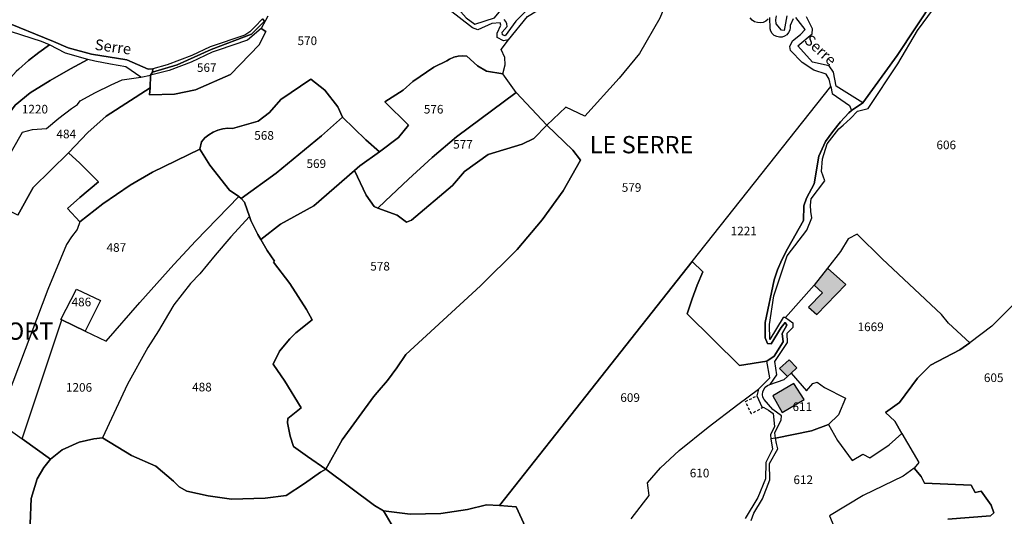
# Model space of a CAD drawing. Units: metres. Extents: x 1034230 to 1037358, y 6314003 to 6317766.
# Drawn here: x 1036649 to 1036877, y 6315486 to 6315601 of the extents above; entities that cross this region are included whole.
import ezdxf
from ezdxf.enums import TextEntityAlignment as Align

# ---------------------------------------------------------------- set-up
doc = ezdxf.new("R2010")
doc.units = ezdxf.units.M
doc.linetypes.add('TOPO1', pattern=[1, 0.6, -0.4])
for name, color, linetype in [('ig_cad_bati_dur', 152, 'CONTINUOUS'), ('ig_cad_bati_dur_hach', 24, 'CONTINUOUS'), ('ig_cad_detail_lineaire', 252, 'TOPO1'), ('ig_cad_hydro', 140, 'CONTINUOUS'), ('ig_cad_lieudit', 7, 'ByLayer'), ('ig_cad_lieudit_texte', 210, 'CONTINUOUS'), ('ig_cad_nom_voie', 8, 'CONTINUOUS'), ('ig_cad_parcel', 3, 'CONTINUOUS'), ('ig_cad_parcel_num', 3, 'CONTINUOUS')]:
    doc.layers.add(name, color=color, linetype=linetype)
doc.styles.add('Times New Roman', font='times.ttf')

msp = doc.modelspace()

# ---------------------------------------------------------------- hatches: boundary and pattern name
at = {"layer": 'ig_cad_bati_dur_hach'}
for points in [[(1036833.63, 6315532.51), (1036840.39, 6315539.53), (1036836.15, 6315543.32), (1036833.04, 6315539.33), (1036834.96, 6315537.6), (1036831.72, 6315534.22)], [(1036824.99, 6315520), (1036826.82, 6315518.16), (1036827.7, 6315518.98), (1036829.02, 6315520.2), (1036827.19, 6315522.05)], [(1036830.7, 6315512.86), (1036828.34, 6315516.57), (1036823.46, 6315513.7), (1036825.6, 6315509.85)]]:
    msp.add_hatch(color=256, dxfattribs=at).paths.add_polyline_path(points)

# ---------------------------------------------------------------- linework, layer by layer
at = {"layer": 'ig_cad_bati_dur'}
for points in [[(1036833.63, 6315532.51), (1036840.39, 6315539.53), (1036836.15, 6315543.32), (1036833.04, 6315539.33), (1036834.96, 6315537.6), (1036831.72, 6315534.22)], [(1036824.99, 6315520), (1036826.82, 6315518.16), (1036827.7, 6315518.98), (1036829.02, 6315520.2), (1036827.19, 6315522.05)], [(1036830.7, 6315512.86), (1036828.34, 6315516.57), (1036823.46, 6315513.7), (1036825.6, 6315509.85)]]:
    msp.add_lwpolyline(points, close=True, dxfattribs=at)
at = {"layer": 'ig_cad_detail_lineaire'}
msp.add_lwpolyline([(1036821.19, 6315511.02), (1036818.48, 6315509.48), (1036817.1, 6315512.39), (1036819.72, 6315513.66)], dxfattribs=at)
at = {"layer": 'ig_cad_hydro'}
msp.add_lwpolyline([(1036818.46, 6315484.77), (1036819.03, 6315486.52), (1036821.08, 6315489.8), (1036822.74, 6315494.19), (1036822.64, 6315497.98), (1036824.64, 6315501.37), (1036824.29, 6315502.61), (1036824.09, 6315503.9), (1036823.01, 6315503.69), (1036823.33, 6315501.32), (1036821.85, 6315498.21), (1036821.71, 6315494.42), (1036819.93, 6315490.11), (1036817.05, 6315485.28)], dxfattribs=at)
at = {"layer": 'ig_cad_lieudit'}
for points in [[(1036705.21, 6315601.09), (1036705.62, 6315600.55), (1036702.64, 6315597.54), (1036693.29, 6315593.98), (1036685.38, 6315590.42), (1036679.68, 6315588.74), (1036679.21, 6315588.04), (1036679.13, 6315585.06), (1036668.92, 6315578.49), (1036664.66, 6315574.76), (1036660.24, 6315569.99), (1036662.83, 6315567.6), (1036667.19, 6315563.28), (1036662.88, 6315559.69), (1036660.02, 6315557.08), (1036662.87, 6315554.05), (1036668.15, 6315558.18), (1036674.49, 6315562.54), (1036679.66, 6315565.51), (1036690.65, 6315570.85), (1036692.95, 6315567.16), (1036697.51, 6315561.37), (1036699.72, 6315559.91), (1036700.22, 6315559.46), (1036701.02, 6315558.59), (1036702.18, 6315555.24), (1036702.49, 6315554.33), (1036704.08, 6315551.11), (1036704.8, 6315549.9), (1036706.27, 6315547.4), (1036707.97, 6315544.89), (1036707.71, 6315544.68), (1036711.54, 6315539.69), (1036715.39, 6315533.69), (1036716.7, 6315531.31), (1036712.91, 6315528.28), (1036711.53, 6315526.93), (1036709.14, 6315524.06), (1036707.65, 6315521.06), (1036710.38, 6315517.1), (1036714.13, 6315510.94), (1036711.02, 6315508.4), (1036710.96, 6315507.44), (1036711.57, 6315504.35), (1036712.38, 6315501.93), (1036715.63, 6315499.59), (1036719.89, 6315496.7), (1036731.1, 6315488.26), (1036733.25, 6315487.06), (1036739.43, 6315486.23), (1036746.48, 6315486.4), (1036752.68, 6315487.31), (1036757.05, 6315488.45), (1036760.1, 6315488.24), (1036804.73, 6315544.85), (1036807.25, 6315542.44), (1036805.91, 6315539.35), (1036804.72, 6315536.18), (1036803.6, 6315532.67), (1036815.68, 6315520.71), (1036822.09, 6315521.72), (1036823.72, 6315522.86), (1036825.84, 6315526.24), (1036825.61, 6315528.14), (1036826.65, 6315530.04), (1036826.3, 6315530.66), (1036825.36, 6315529.51), (1036823.08, 6315525.71), (1036822.21, 6315525.82), (1036821.7, 6315527.1), (1036821.66, 6315530.65), (1036823.75, 6315540.57), (1036824.55, 6315542.91), (1036825.51, 6315545.19), (1036826.83, 6315547.78), (1036830.56, 6315554.3), (1036830.65, 6315557.74), (1036831.24, 6315559.48), (1036832.99, 6315562.8), (1036834.1, 6315569.27), (1036835.67, 6315572.65), (1036837.34, 6315574.96), (1036839.15, 6315577.18), (1036841.09, 6315579.27), (1036841.67, 6315579.87), (1036844.3, 6315581.62), (1036852.28, 6315592.61), (1036865.33, 6315612.33)], [(1036865.33, 6315612.33), (1036852.28, 6315592.61), (1036844.3, 6315581.62), (1036841.67, 6315579.87), (1036841.09, 6315579.27), (1036839.15, 6315577.18), (1036837.34, 6315574.96), (1036835.67, 6315572.65), (1036834.1, 6315569.27), (1036832.99, 6315562.8), (1036831.24, 6315559.48), (1036830.65, 6315557.74), (1036830.56, 6315554.3), (1036826.83, 6315547.78), (1036825.51, 6315545.19), (1036824.55, 6315542.91), (1036823.75, 6315540.57), (1036821.66, 6315530.65), (1036821.7, 6315527.1), (1036822.21, 6315525.82), (1036823.08, 6315525.71), (1036825.36, 6315529.51), (1036826.3, 6315530.66), (1036826.65, 6315530.04), (1036825.61, 6315528.14), (1036825.84, 6315526.24), (1036823.72, 6315522.86), (1036822.09, 6315521.72), (1036815.68, 6315520.71), (1036803.6, 6315532.67), (1036804.72, 6315536.18), (1036805.91, 6315539.35), (1036807.25, 6315542.44), (1036804.73, 6315544.85), (1036760.1, 6315488.24), (1036763.96, 6315487.98), (1036766.09, 6315483.22)], [(1036644.58, 6315600.78), (1036656.76, 6315595.8), (1036660.11, 6315594.37), (1036665.51, 6315592.86), (1036673.71, 6315591.55), (1036678.66, 6315589.39), (1036679.78, 6315589.47), (1036679.68, 6315588.74), (1036685.38, 6315590.42), (1036693.29, 6315593.98), (1036702.64, 6315597.54), (1036705.62, 6315600.55), (1036705.21, 6315601.09)], [(1036651.37, 6315484.03), (1036651.54, 6315489.9), (1036652.95, 6315494.48), (1036654.53, 6315497.1), (1036656.04, 6315498.98), (1036658.76, 6315501.2), (1036662.66, 6315502.91), (1036666.06, 6315503.73), (1036668.06, 6315503.92), (1036674.79, 6315499.86), (1036680.45, 6315497.38), (1036684.58, 6315493.89), (1036685.88, 6315492.62), (1036687.65, 6315491.58), (1036692.59, 6315490.52), (1036697.99, 6315489.7), (1036705.79, 6315489.96), (1036710.64, 6315490.57), (1036714.88, 6315493.37), (1036718.61, 6315496.01), (1036719.89, 6315496.7), (1036715.63, 6315499.59), (1036712.38, 6315501.93), (1036711.57, 6315504.35), (1036710.96, 6315507.44), (1036711.02, 6315508.4), (1036714.13, 6315510.94), (1036710.38, 6315517.1), (1036707.65, 6315521.06), (1036709.14, 6315524.06), (1036711.53, 6315526.93), (1036712.91, 6315528.28), (1036716.7, 6315531.31), (1036715.39, 6315533.69), (1036711.54, 6315539.69), (1036707.71, 6315544.68), (1036707.97, 6315544.89), (1036706.27, 6315547.4), (1036704.8, 6315549.9), (1036704.08, 6315551.11), (1036702.49, 6315554.33), (1036702.18, 6315555.24), (1036701.02, 6315558.59), (1036700.22, 6315559.46), (1036699.72, 6315559.91), (1036697.51, 6315561.37), (1036692.95, 6315567.16), (1036690.65, 6315570.85), (1036679.66, 6315565.51), (1036674.49, 6315562.54), (1036668.15, 6315558.18), (1036662.87, 6315554.05), (1036660.02, 6315557.08), (1036662.88, 6315559.69), (1036667.19, 6315563.28), (1036662.83, 6315567.6), (1036660.24, 6315569.99), (1036664.66, 6315574.76), (1036668.92, 6315578.49), (1036679.13, 6315585.06), (1036679.21, 6315588.04), (1036679.68, 6315588.74), (1036679.78, 6315589.47), (1036678.66, 6315589.39), (1036673.71, 6315591.55), (1036665.51, 6315592.86), (1036660.11, 6315594.37), (1036656.76, 6315595.8), (1036644.58, 6315600.78)], [(1036766.09, 6315483.22), (1036763.96, 6315487.98), (1036760.1, 6315488.24), (1036757.05, 6315488.45), (1036752.68, 6315487.31), (1036746.48, 6315486.4), (1036739.43, 6315486.23), (1036733.25, 6315487.06), (1036731.1, 6315488.26), (1036719.89, 6315496.7), (1036718.61, 6315496.01), (1036714.88, 6315493.37), (1036710.64, 6315490.57), (1036705.79, 6315489.96), (1036697.99, 6315489.7), (1036692.59, 6315490.52), (1036687.65, 6315491.58), (1036685.88, 6315492.62), (1036684.58, 6315493.89), (1036680.45, 6315497.38), (1036674.79, 6315499.86), (1036668.06, 6315503.92), (1036666.06, 6315503.73), (1036662.66, 6315502.91), (1036658.76, 6315501.2), (1036656.04, 6315498.98), (1036654.53, 6315497.1), (1036652.95, 6315494.48), (1036651.54, 6315489.9), (1036651.37, 6315484.03)]]:
    msp.add_lwpolyline(points, dxfattribs=at)
at = {"layer": 'ig_cad_parcel'}
for points in [[(1036758.91, 6315601.33), (1036765.22, 6315608.99), (1036767.49, 6315612.42), (1036770.15, 6315617.05), (1036778.87, 6315633.7), (1036769.2, 6315638.01), (1036758.73, 6315624.96), (1036752.07, 6315614.13), (1036748.37, 6315606.58), (1036747.49, 6315604.61), (1036748.51, 6315604.59), (1036749.28, 6315604.37), (1036750, 6315604), (1036752.36, 6315601.28), (1036754.38, 6315599.85)], [(1036760.84, 6315588.36), (1036761.43, 6315590.4), (1036761.35, 6315592.12), (1036760.47, 6315593.99), (1036762.18, 6315596.19), (1036766.57, 6315601.6), (1036775.62, 6315607.2), (1036779.29, 6315610.37), (1036784.41, 6315615.79), (1036787.8, 6315620.94), (1036789.36, 6315621.43), (1036794.25, 6315618.85), (1036803.15, 6315617.51), (1036802.6, 6315614.16), (1036797.26, 6315601.25), (1036792.56, 6315593.02), (1036787.85, 6315587.32), (1036779.84, 6315578.5), (1036775.48, 6315580.62), (1036771.07, 6315576.47), (1036763.98, 6315584.04)], [(1036679.13, 6315585.06), (1036679.02, 6315583.43), (1036684.78, 6315583.62), (1036689.63, 6315584.63), (1036697.78, 6315588.18), (1036704.39, 6315595.02), (1036705.94, 6315598.18), (1036704.86, 6315598.82), (1036701.69, 6315596.11), (1036694.87, 6315593.79), (1036693.53, 6315593.34), (1036688.61, 6315591.03), (1036683.53, 6315589.1), (1036679.21, 6315588.04)], [(1036655.81, 6315595.02), (1036653.35, 6315593.29), (1036650.98, 6315591.44), (1036648.72, 6315589.45), (1036648.1, 6315588.88), (1036643.03, 6315583.33), (1036632.8, 6315570.09), (1036637.76, 6315566.59), (1036639.93, 6315565.39), (1036645.74, 6315578.24), (1036647.84, 6315581.05), (1036651.35, 6315583.92), (1036655.98, 6315586.79), (1036660.7, 6315589.5), (1036664.66, 6315591.64), (1036659.49, 6315593.1)], [(1036639.93, 6315565.39), (1036643.42, 6315563.47), (1036644.76, 6315566.41), (1036649.52, 6315574.81), (1036651.85, 6315575.41), (1036655.15, 6315575.67), (1036657.98, 6315578.03), (1036660.92, 6315580.26), (1036662.28, 6315581.21), (1036662.92, 6315582.07), (1036666.47, 6315584), (1036670.09, 6315585.77), (1036672.67, 6315586.91), (1036676.96, 6315587.55), (1036673.54, 6315589.99), (1036669.94, 6315590.54), (1036666.35, 6315591.25), (1036664.66, 6315591.64), (1036660.7, 6315589.5), (1036655.98, 6315586.79), (1036651.35, 6315583.92), (1036647.84, 6315581.05), (1036645.74, 6315578.24)], [(1036731.92, 6315557.23), (1036733.57, 6315558.84), (1036738.99, 6315563.94), (1036744.51, 6315568.9), (1036750.15, 6315573.74), (1036763.98, 6315584.04), (1036760.84, 6315588.36), (1036757.06, 6315588.97), (1036755.03, 6315590.19), (1036752.56, 6315592.43), (1036751.53, 6315592.5), (1036750.49, 6315592.41), (1036749.49, 6315592.16), (1036748.53, 6315591.74), (1036747.88, 6315591.32), (1036744.86, 6315589.88), (1036740.02, 6315586.59), (1036737.74, 6315584.55), (1036733.55, 6315581.88), (1036739.03, 6315576.47), (1036736.69, 6315573.54), (1036732.29, 6315570.25), (1036727.71, 6315566.99), (1036726.47, 6315565.92), (1036729.2, 6315560.19), (1036731.04, 6315557.57)], [(1036660.24, 6315569.99), (1036652.03, 6315561.98), (1036648.46, 6315555.6), (1036641.43, 6315559.16), (1036643.42, 6315563.47), (1036644.76, 6315566.41), (1036649.52, 6315574.81), (1036651.85, 6315575.41), (1036655.15, 6315575.67), (1036657.98, 6315578.03), (1036660.92, 6315580.26), (1036662.28, 6315581.21), (1036662.92, 6315582.07), (1036666.47, 6315584), (1036670.09, 6315585.77), (1036672.67, 6315586.91), (1036676.96, 6315587.55), (1036679.21, 6315588.04), (1036679.13, 6315585.06), (1036668.92, 6315578.49), (1036664.66, 6315574.76)], [(1036723.71, 6315578.3), (1036722.62, 6315580.7), (1036719.62, 6315584.51), (1036716.36, 6315587.12), (1036709.44, 6315582.35), (1036706.83, 6315579.38), (1036704.19, 6315577.36), (1036698.25, 6315575.66), (1036697.15, 6315575.7), (1036695.98, 6315575.56), (1036694.84, 6315575.26), (1036693.75, 6315574.81), (1036692.74, 6315574.21), (1036691.82, 6315573.46), (1036691.02, 6315572.6), (1036690.65, 6315570.85), (1036692.95, 6315567.16), (1036697.51, 6315561.37), (1036699.72, 6315559.91), (1036700.22, 6315559.46), (1036708.33, 6315565.31), (1036718.85, 6315573.98)], [(1036836.85, 6315585.36), (1036837.2, 6315583.77), (1036841.23, 6315581.01), (1036841.67, 6315579.87), (1036841.09, 6315579.27), (1036839.15, 6315577.18), (1036837.34, 6315574.96), (1036835.67, 6315572.65), (1036834.1, 6315569.27), (1036832.99, 6315562.8), (1036831.24, 6315559.48), (1036830.65, 6315557.74), (1036830.56, 6315554.3), (1036826.83, 6315547.78), (1036825.51, 6315545.19), (1036824.55, 6315542.91), (1036823.75, 6315540.57), (1036821.66, 6315530.65), (1036821.7, 6315527.1), (1036822.21, 6315525.82), (1036823.08, 6315525.71), (1036825.36, 6315529.51), (1036826.3, 6315530.66), (1036826.65, 6315530.04), (1036825.61, 6315528.14), (1036825.84, 6315526.24), (1036823.72, 6315522.86), (1036822.09, 6315521.72), (1036815.68, 6315520.71), (1036803.6, 6315532.67), (1036804.72, 6315536.18), (1036805.91, 6315539.35), (1036807.25, 6315542.44), (1036804.73, 6315544.85)], [(1036731.92, 6315557.23), (1036736.39, 6315555.55), (1036738.52, 6315553.95), (1036739.69, 6315554.43), (1036749.19, 6315562.47), (1036752.01, 6315565.67), (1036757.48, 6315569.6), (1036765.38, 6315572.05), (1036768.07, 6315573.34), (1036771.07, 6315576.47), (1036763.98, 6315584.04), (1036750.15, 6315573.74), (1036744.51, 6315568.9), (1036738.99, 6315563.94), (1036733.57, 6315558.84)], [(1036726.47, 6315565.92), (1036727.71, 6315566.99), (1036732.29, 6315570.25), (1036729.1, 6315573.01), (1036723.71, 6315578.3), (1036718.85, 6315573.98), (1036708.33, 6315565.31), (1036700.22, 6315559.46), (1036701.02, 6315558.59), (1036702.18, 6315555.24), (1036702.49, 6315554.33), (1036704.08, 6315551.11), (1036704.8, 6315549.9), (1036709.34, 6315553.46), (1036717.07, 6315557.77)], [(1036719.89, 6315496.7), (1036723.66, 6315503.49), (1036730.88, 6315513.47), (1036731.76, 6315514.45), (1036734.11, 6315517.28), (1036736.33, 6315520.21), (1036738.4, 6315523.24), (1036755.66, 6315539.19), (1036764.21, 6315547.59), (1036770.02, 6315554.49), (1036774.84, 6315561.19), (1036778.9, 6315568.33), (1036777.12, 6315570.63), (1036771.07, 6315576.47), (1036768.07, 6315573.34), (1036765.38, 6315572.05), (1036757.48, 6315569.6), (1036752.01, 6315565.67), (1036749.19, 6315562.47), (1036739.69, 6315554.43), (1036738.52, 6315553.95), (1036736.39, 6315555.55), (1036731.92, 6315557.23), (1036731.04, 6315557.57), (1036729.2, 6315560.19), (1036726.47, 6315565.92), (1036717.07, 6315557.77), (1036709.34, 6315553.46), (1036704.8, 6315549.9), (1036706.27, 6315547.4), (1036707.97, 6315544.89), (1036707.71, 6315544.68), (1036711.54, 6315539.69), (1036715.39, 6315533.69), (1036716.7, 6315531.31), (1036712.91, 6315528.28), (1036711.53, 6315526.93), (1036709.14, 6315524.06), (1036707.65, 6315521.06), (1036710.38, 6315517.1), (1036714.13, 6315510.94), (1036711.02, 6315508.4), (1036710.96, 6315507.44), (1036711.57, 6315504.35), (1036712.38, 6315501.93), (1036715.63, 6315499.59)], [(1036656.04, 6315498.98), (1036649.48, 6315503.74), (1036658.68, 6315531.28), (1036664.09, 6315528.7), (1036668.96, 6315526.38), (1036676.75, 6315535.31), (1036684.66, 6315544.13), (1036689.72, 6315549.63), (1036699.72, 6315559.91), (1036700.22, 6315559.46), (1036701.02, 6315558.59), (1036702.18, 6315555.24), (1036697.87, 6315550.58), (1036694.19, 6315546.31), (1036690.64, 6315541.94), (1036688.5, 6315539.71), (1036684.59, 6315534.75), (1036683.42, 6315532.67), (1036681.09, 6315528.76), (1036678.61, 6315524.93), (1036673.86, 6315516.37), (1036668.06, 6315503.92), (1036666.06, 6315503.73), (1036662.66, 6315502.91), (1036658.76, 6315501.2)], [(1036702.18, 6315555.24), (1036697.87, 6315550.58), (1036694.19, 6315546.31), (1036690.64, 6315541.94), (1036688.5, 6315539.71), (1036684.59, 6315534.75), (1036683.42, 6315532.67), (1036681.09, 6315528.76), (1036678.61, 6315524.93), (1036673.86, 6315516.37), (1036668.06, 6315503.92), (1036674.79, 6315499.86), (1036680.45, 6315497.38), (1036684.58, 6315493.89), (1036685.88, 6315492.62), (1036687.65, 6315491.58), (1036692.59, 6315490.52), (1036697.99, 6315489.7), (1036705.79, 6315489.96), (1036710.64, 6315490.57), (1036714.88, 6315493.37), (1036718.61, 6315496.01), (1036719.89, 6315496.7), (1036715.63, 6315499.59), (1036712.38, 6315501.93), (1036711.57, 6315504.35), (1036710.96, 6315507.44), (1036711.02, 6315508.4), (1036714.13, 6315510.94), (1036710.38, 6315517.1), (1036707.65, 6315521.06), (1036709.14, 6315524.06), (1036711.53, 6315526.93), (1036712.91, 6315528.28), (1036716.7, 6315531.31), (1036715.39, 6315533.69), (1036711.54, 6315539.69), (1036707.71, 6315544.68), (1036707.97, 6315544.89), (1036706.27, 6315547.4), (1036704.8, 6315549.9), (1036704.08, 6315551.11), (1036702.49, 6315554.33)], [(1036841.84, 6315498.72), (1036844.31, 6315500.15), (1036845.95, 6315499.29), (1036850.43, 6315502.32), (1036853.35, 6315504.97), (1036851.71, 6315507.79), (1036849.58, 6315509.83), (1036852.77, 6315512.11), (1036856.97, 6315517.8), (1036859.97, 6315520.78), (1036866.75, 6315524.38), (1036869.09, 6315525.97), (1036864.19, 6315530.53), (1036862.52, 6315532.51), (1036848.78, 6315545.45), (1036842.97, 6315551.2), (1036840.93, 6315550.12), (1036839.11, 6315547.12), (1036836.15, 6315543.32), (1036833.04, 6315539.33), (1036826.4, 6315531.86), (1036828.11, 6315530.63), (1036828.11, 6315529.53), (1036826.65, 6315528.17), (1036826.79, 6315526.06), (1036823.84, 6315521.66), (1036824.33, 6315518.53), (1036822.75, 6315516.29), (1036826.1, 6315517.5), (1036826.82, 6315518.16), (1036827.7, 6315518.98), (1036831.28, 6315514.84), (1036832.72, 6315516.53), (1036833.74, 6315516.87), (1036835.39, 6315515.6), (1036840.27, 6315513.15), (1036838.64, 6315509.26), (1036836.38, 6315507.06), (1036838.43, 6315503.35)], [(1036664.09, 6315528.7), (1036658.68, 6315531.28), (1036658.45, 6315531.39), (1036662.09, 6315538.45), (1036667.66, 6315535.81)], [(1036822.75, 6315516.29), (1036826.1, 6315517.5), (1036826.82, 6315518.16), (1036827.7, 6315518.98), (1036831.28, 6315514.84), (1036832.72, 6315516.53), (1036833.74, 6315516.87), (1036835.39, 6315515.6), (1036840.27, 6315513.15), (1036838.64, 6315509.26), (1036836.38, 6315507.06), (1036832.44, 6315505.57), (1036824.09, 6315503.9), (1036823.91, 6315505.12), (1036825.4, 6315508.09), (1036825.47, 6315509.06), (1036823.48, 6315510.51), (1036821.41, 6315512.82), (1036821.15, 6315513.38), (1036821.04, 6315513.99), (1036821.1, 6315514.6), (1036821.32, 6315515.18), (1036821.7, 6315515.68), (1036822.18, 6315516.06)]]:
    msp.add_lwpolyline(points, close=True, dxfattribs=at)
for points in [[(1036865.33, 6315612.33), (1036852.28, 6315592.61), (1036844.3, 6315581.62), (1036838.09, 6315585.49), (1036837.49, 6315588.72), (1036836.49, 6315590.19), (1036832.6, 6315591.03), (1036829.21, 6315594.8), (1036832.54, 6315597.6), (1036832.64, 6315598.75), (1036831.26, 6315601.52)], [(1036706.39, 6315601.7), (1036704.86, 6315598.82), (1036705.94, 6315598.18), (1036704.39, 6315595.02), (1036697.78, 6315588.18), (1036689.63, 6315584.63), (1036684.78, 6315583.62), (1036679.02, 6315583.43), (1036679.13, 6315585.06), (1036668.92, 6315578.49), (1036664.66, 6315574.76), (1036660.24, 6315569.99), (1036662.83, 6315567.6), (1036667.19, 6315563.28), (1036662.88, 6315559.69), (1036660.02, 6315557.08), (1036662.87, 6315554.05), (1036668.15, 6315558.18), (1036674.49, 6315562.54), (1036679.66, 6315565.51), (1036690.65, 6315570.85), (1036691.02, 6315572.6), (1036691.82, 6315573.46), (1036692.74, 6315574.21), (1036693.75, 6315574.81), (1036694.84, 6315575.26), (1036695.98, 6315575.56), (1036697.15, 6315575.7), (1036698.25, 6315575.66), (1036704.19, 6315577.36), (1036706.83, 6315579.38), (1036709.44, 6315582.35), (1036716.36, 6315587.12), (1036719.62, 6315584.51), (1036722.62, 6315580.7), (1036723.71, 6315578.3), (1036729.1, 6315573.01), (1036732.29, 6315570.25), (1036736.69, 6315573.54), (1036739.03, 6315576.47), (1036733.55, 6315581.88), (1036737.74, 6315584.55), (1036740.02, 6315586.59), (1036744.86, 6315589.88), (1036747.88, 6315591.32), (1036748.53, 6315591.74), (1036749.49, 6315592.16), (1036750.49, 6315592.41), (1036751.53, 6315592.5), (1036752.56, 6315592.43), (1036755.03, 6315590.19), (1036757.06, 6315588.97), (1036760.84, 6315588.36), (1036761.43, 6315590.4), (1036761.35, 6315592.12), (1036760.47, 6315593.99), (1036762.18, 6315596.19), (1036761, 6315595.96), (1036759.59, 6315596.78), (1036759.53, 6315597.79), (1036760.41, 6315599.6), (1036760.29, 6315600.16), (1036758.3, 6315599.97), (1036755.11, 6315598.55), (1036753.86, 6315599.03), (1036748.36, 6315603.26)], [(1036766.79, 6315603.47), (1036763.9, 6315600.58), (1036761.41, 6315597.16), (1036760.79, 6315597.37), (1036760.73, 6315598.01), (1036761.88, 6315599.34), (1036761.81, 6315599.93), (1036761.57, 6315600.48), (1036761.19, 6315600.95)], [(1036879.87, 6315535.47), (1036874.19, 6315529.87), (1036869.09, 6315525.97), (1036864.19, 6315530.53), (1036862.52, 6315532.51), (1036848.78, 6315545.45), (1036842.97, 6315551.2), (1036840.93, 6315550.12), (1036839.11, 6315547.12), (1036836.15, 6315543.32), (1036833.04, 6315539.33), (1036826.4, 6315531.86), (1036825.82, 6315531.87), (1036822.71, 6315526.76), (1036822.68, 6315530.26), (1036823.69, 6315536.9), (1036826.76, 6315546.14), (1036831.3, 6315552.13), (1036832.49, 6315554.97), (1036832.26, 6315556.44), (1036832.2, 6315557.91), (1036832.31, 6315559.37), (1036835.5, 6315563.51), (1036834.7, 6315565.66), (1036834.92, 6315568.65), (1036836.02, 6315572.09), (1036838.72, 6315575.61), (1036839.75, 6315576.45), (1036841.46, 6315578.01), (1036843.05, 6315579.71), (1036845.57, 6315580.27), (1036852.44, 6315590.68), (1036856.96, 6315598.34), (1036860.71, 6315603.4)], [(1036705.21, 6315601.09), (1036704.77, 6315600.66), (1036703.75, 6315599.65), (1036702.21, 6315598.08), (1036701.07, 6315597.33), (1036693.03, 6315594.61), (1036688.8, 6315592.56), (1036683.11, 6315590.39), (1036679.78, 6315589.47), (1036678.66, 6315589.39), (1036673.71, 6315591.55), (1036665.51, 6315592.86), (1036660.11, 6315594.37), (1036656.76, 6315595.8), (1036644.58, 6315600.78)], [(1036797.26, 6315601.25), (1036792.56, 6315593.02), (1036787.85, 6315587.32), (1036779.84, 6315578.5), (1036775.48, 6315580.62), (1036771.07, 6315576.47), (1036777.12, 6315570.63), (1036778.9, 6315568.33), (1036774.84, 6315561.19), (1036770.02, 6315554.49), (1036764.21, 6315547.59), (1036755.66, 6315539.19), (1036738.4, 6315523.24), (1036736.33, 6315520.21), (1036734.11, 6315517.28), (1036731.76, 6315514.45), (1036730.88, 6315513.47), (1036723.66, 6315503.49), (1036719.89, 6315496.7), (1036731.1, 6315488.26), (1036733.25, 6315487.06), (1036739.43, 6315486.23), (1036746.48, 6315486.4), (1036752.68, 6315487.31), (1036757.05, 6315488.45), (1036760.1, 6315488.24), (1036804.73, 6315544.85), (1036836.85, 6315585.36), (1036836.47, 6315587.12), (1036835.79, 6315588.29), (1036832.96, 6315589.2), (1036830.22, 6315590.99), (1036827.51, 6315593.77), (1036827.37, 6315594.68), (1036828.03, 6315596.02), (1036829.84, 6315597.42), (1036830.92, 6315598.63), (1036828.77, 6315601.39)], [(1036822.38, 6315600.97), (1036821.85, 6315600.55), (1036821.21, 6315600.27), (1036820.54, 6315600.15), (1036819.86, 6315600.21), (1036819.21, 6315600.42), (1036818.64, 6315600.79), (1036818.17, 6315601.28)], [(1036828.13, 6315601.06), (1036827.47, 6315599.55), (1036827.49, 6315599.08), (1036827.39, 6315598.46), (1036827.11, 6315597.88), (1036826.7, 6315597.4), (1036826.18, 6315597.05), (1036825.59, 6315596.85), (1036824.96, 6315596.82), (1036824.34, 6315596.95), (1036823.78, 6315597.24), (1036823.32, 6315597.67), (1036822.99, 6315598.2), (1036822.81, 6315598.8), (1036822.72, 6315601.41)], [(1036826.71, 6315601.76), (1036826.1, 6315598.4), (1036825.43, 6315598.42), (1036824.2, 6315599.96), (1036824.15, 6315600.86), (1036824.28, 6315601.75)], [(1036648.72, 6315589.45), (1036650.98, 6315591.44), (1036653.35, 6315593.29), (1036655.81, 6315595.02), (1036653.98, 6315595.86), (1036644.59, 6315598.82)], [(1036646.81, 6315505.68), (1036649.48, 6315503.74), (1036658.68, 6315531.28), (1036658.45, 6315531.39), (1036662.09, 6315538.45), (1036667.66, 6315535.81), (1036664.09, 6315528.7), (1036668.96, 6315526.38), (1036676.75, 6315535.31), (1036684.66, 6315544.13), (1036689.72, 6315549.63), (1036699.72, 6315559.91), (1036697.51, 6315561.37), (1036692.95, 6315567.16), (1036690.65, 6315570.85), (1036679.66, 6315565.51), (1036674.49, 6315562.54), (1036668.15, 6315558.18), (1036662.87, 6315554.05), (1036662.23, 6315552.23), (1036660.93, 6315550.55), (1036659.76, 6315548.77), (1036655.39, 6315538.31), (1036643.31, 6315506.41)], [(1036648.46, 6315555.6), (1036652.03, 6315561.98), (1036660.24, 6315569.99), (1036662.83, 6315567.6), (1036667.19, 6315563.28), (1036662.88, 6315559.69), (1036660.02, 6315557.08), (1036662.87, 6315554.05), (1036662.23, 6315552.23), (1036660.93, 6315550.55), (1036659.76, 6315548.77), (1036655.39, 6315538.31), (1036643.31, 6315506.41)], [(1036790.59, 6315485.17), (1036794.76, 6315490.62), (1036794.42, 6315493.49), (1036797.43, 6315496.98), (1036801.7, 6315501.01), (1036808.47, 6315506.41), (1036815.33, 6315511.67), (1036820.16, 6315515.24), (1036822.74, 6315517.86), (1036822.09, 6315521.72), (1036815.68, 6315520.71), (1036803.6, 6315532.67), (1036804.72, 6315536.18), (1036805.91, 6315539.35), (1036807.25, 6315542.44), (1036804.73, 6315544.85), (1036760.1, 6315488.24), (1036763.96, 6315487.98), (1036766.09, 6315483.22)], [(1036879.87, 6315535.47), (1036874.19, 6315529.87), (1036869.09, 6315525.97), (1036866.75, 6315524.38), (1036859.97, 6315520.78), (1036856.97, 6315517.8), (1036852.77, 6315512.11), (1036849.58, 6315509.83), (1036851.71, 6315507.79), (1036853.35, 6315504.97), (1036857.24, 6315498.24), (1036856.21, 6315496.89), (1036857.81, 6315494.98), (1036858.58, 6315493.47), (1036869.44, 6315493), (1036870.35, 6315491.25), (1036871.69, 6315491.62), (1036874.05, 6315488.38), (1036874.63, 6315486.56), (1036873.9, 6315485.9), (1036864.03, 6315485.09)], [(1036790.59, 6315485.17), (1036794.76, 6315490.62), (1036794.42, 6315493.49), (1036797.43, 6315496.98), (1036801.7, 6315501.01), (1036808.47, 6315506.41), (1036815.33, 6315511.67), (1036820.16, 6315515.24), (1036819.72, 6315513.66), (1036820.9, 6315511.16), (1036821.37, 6315510.96), (1036822.47, 6315510.36), (1036823.5, 6315509.62), (1036823.82, 6315506.57), (1036822.89, 6315504.61), (1036823.01, 6315503.69), (1036823.33, 6315501.32), (1036821.85, 6315498.21), (1036821.71, 6315494.42), (1036819.93, 6315490.11), (1036817.05, 6315485.28)], [(1036818.46, 6315484.77), (1036819.03, 6315486.52), (1036821.08, 6315489.8), (1036822.74, 6315494.19), (1036822.64, 6315497.98), (1036824.64, 6315501.37), (1036824.29, 6315502.61), (1036824.09, 6315503.9), (1036832.44, 6315505.57), (1036836.38, 6315507.06), (1036838.43, 6315503.35), (1036841.84, 6315498.72), (1036844.31, 6315500.15), (1036845.95, 6315499.29), (1036850.43, 6315502.32), (1036853.35, 6315504.97), (1036857.24, 6315498.24), (1036856.21, 6315496.89), (1036853.64, 6315495.1), (1036844.36, 6315490.56), (1036836.58, 6315485.88), (1036838.17, 6315481.99)], [(1036622.33, 6315484.1), (1036630.31, 6315486.46), (1036632.64, 6315487.46), (1036634.71, 6315490.39), (1036634.97, 6315506.63), (1036643.31, 6315506.41), (1036645.2, 6315506.37), (1036646.81, 6315505.68), (1036649.48, 6315503.74), (1036656.04, 6315498.98), (1036654.53, 6315497.1), (1036652.95, 6315494.48), (1036651.54, 6315489.9), (1036651.37, 6315484.03)], [(1036651.37, 6315484.03), (1036651.54, 6315489.9), (1036652.95, 6315494.48), (1036654.53, 6315497.1), (1036656.04, 6315498.98), (1036658.76, 6315501.2), (1036662.66, 6315502.91), (1036666.06, 6315503.73), (1036668.06, 6315503.92), (1036674.79, 6315499.86), (1036680.45, 6315497.38), (1036684.58, 6315493.89), (1036685.88, 6315492.62), (1036687.65, 6315491.58), (1036692.59, 6315490.52), (1036697.99, 6315489.7), (1036705.79, 6315489.96), (1036710.64, 6315490.57), (1036714.88, 6315493.37), (1036718.61, 6315496.01), (1036719.89, 6315496.7), (1036731.1, 6315488.26), (1036733.25, 6315487.06), (1036733.9, 6315485.86), (1036735.54, 6315483.09)], [(1036864.03, 6315485.09), (1036873.9, 6315485.9), (1036874.63, 6315486.56), (1036874.05, 6315488.38), (1036871.69, 6315491.62), (1036870.35, 6315491.25), (1036869.44, 6315493), (1036858.58, 6315493.47), (1036857.81, 6315494.98), (1036856.21, 6315496.89), (1036853.64, 6315495.1), (1036844.36, 6315490.56), (1036836.58, 6315485.88), (1036838.17, 6315481.99)], [(1036735.54, 6315483.09), (1036733.9, 6315485.86), (1036733.25, 6315487.06), (1036739.43, 6315486.23), (1036746.48, 6315486.4), (1036752.68, 6315487.31), (1036757.05, 6315488.45), (1036760.1, 6315488.24), (1036763.96, 6315487.98), (1036766.09, 6315483.22)]]:
    msp.add_lwpolyline(points, dxfattribs=at)

# ---------------------------------------------------------------- texts
at = {"layer": 'ig_cad_lieudit_texte', "style": 'Times New Roman'}
for s, p in [('LE SERRE', (1036781.01, 6315568.66)), ("LA FUONT-DE-L'OUORT", (1036596.98, 6315525.44))]:
    msp.add_text(s, height=4, dxfattribs=at).set_placement(p, align=Align.BOTTOM_LEFT)
at = {"layer": 'ig_cad_nom_voie', "style": 'Times New Roman'}
for rotation, p in [(352.2, (1036666.08, 6315593.16)), (317.2, (1036830.01, 6315595.25))]:
    msp.add_text('Serre', height=2.5, rotation=rotation, dxfattribs=at).set_placement(p, align=Align.BOTTOM_LEFT)
at = {"layer": 'ig_cad_parcel_num', "style": 'Times New Roman'}
for s, p in [('570', (1036713.29, 6315594.37)), ('567', (1036689.98, 6315588.15)), ('1220', (1036649.41, 6315578.52)), ('576', (1036742.56, 6315578.5)), ('484', (1036657.43, 6315572.77)), ('568', (1036703.27, 6315572.43)), ('577', (1036749.36, 6315570.37)), ('606', (1036861.36, 6315570.23)), ('569', (1036715.37, 6315565.9)), ('579', (1036788.43, 6315560.36)), ('1221', (1036813.68, 6315550.28)), ('487', (1036669.04, 6315546.45)), ('578', (1036730.15, 6315542.11)), ('486', (1036660.93, 6315533.82)), ('1669', (1036843.08, 6315528.06)), ('605', (1036872.36, 6315516.26)), ('1206', (1036659.63, 6315514.02)), ('488', (1036688.87, 6315514.09)), ('609', (1036788.1, 6315511.66)), ('611', (1036828, 6315509.54)), ('610', (1036804.19, 6315494.16)), ('612', (1036828.22, 6315492.61))]:
    msp.add_text(s, height=2, dxfattribs=at).set_placement(p, align=Align.BOTTOM_LEFT)

doc.saveas('drawing.dxf')
